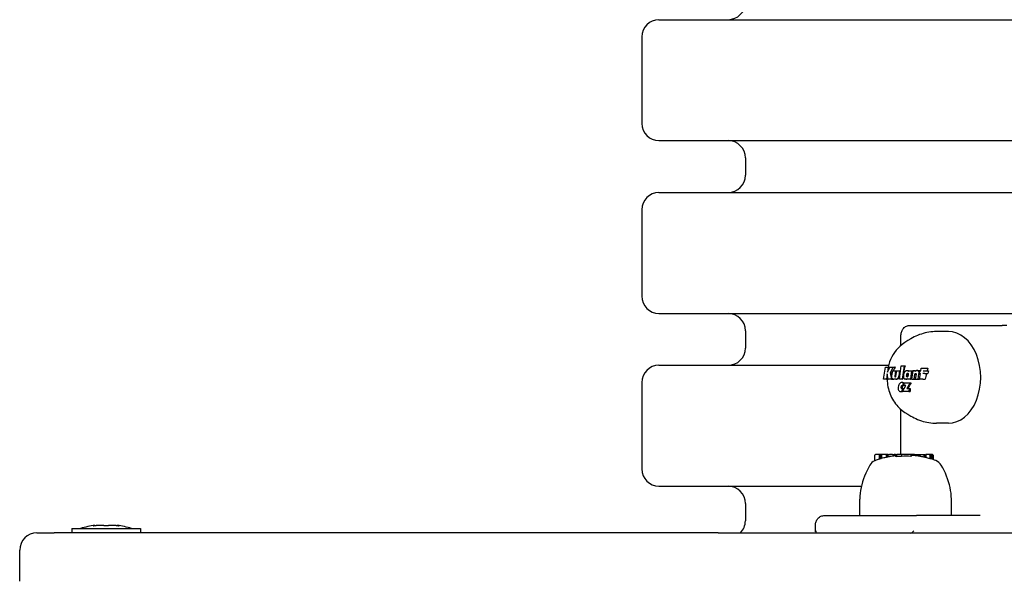
# Model space of a CAD drawing. Extents: x 29084 to 39016, y -6549 to 2862.
# Drawn here: x 33548 to 33832, y -2017 to -1854 of the extents above; entities that cross this region are included whole.
import ezdxf

# ---------------------------------------------------------------- set-up
doc = ezdxf.new("R2010")
doc.units = 0
doc.header["$LTSCALE"] = 30
doc.header["$MEASUREMENT"] = 0
doc.layers.get('0').update_dxf_attribs({"linetype": 'CONTINUOUS'})

msp = doc.modelspace()

# ---------------------------------------------------------------- linework, layer by layer
for p, q in [((33732.56, -1854.3), (34352.56, -1854.3)), ((33727.56, -1859.3), (33727.56, -1884.3)), ((33732.56, -1889.3), (34352.56, -1889.3)), ((33757.56, -1894.3), (33757.56, -1899.3)), ((33732.56, -1904.3), (34352.56, -1904.3)), ((33727.56, -1909.3), (33727.56, -1934.3)), ((33732.56, -1939.3), (34352.56, -1939.3)), ((33804.97, -1942.8), (33831.84, -1942.8)), ((33833.26, -1942.8), (33831.84, -1942.8)), ((33757.56, -1944.3), (33757.56, -1949.3)), ((33802.56, -1948.6), (33802.56, -1945.8)), ((33816.29, -1944.54), (33812.9, -1944.54)), ((33732.56, -1954.3), (33799, -1954.3)), ((33802.12, -1958.36), (33802.68, -1954.47)), ((33802.68, -1954.47), (33803.5, -1954.47)), ((33803.5, -1954.47), (33802.94, -1958.36)), ((33803.5, -1954.47), (33803.76, -1954.47)), ((33797.57, -1958.36), (33798.08, -1954.8)), ((33798.08, -1954.8), (33798.14, -1954.8)), ((33798.14, -1954.8), (33798.89, -1954.8)), ((33798.62, -1956.74), (33798.38, -1958.36)), ((33798.84, -1958.36), (33798.62, -1956.74)), ((33798.68, -1956.28), (33799.39, -1954.8)), ((33798.89, -1954.8), (33798.68, -1956.28)), ((33798.89, -1954.8), (33799.39, -1954.8)), ((33799.39, -1954.8), (33800.31, -1954.8)), ((33800.31, -1954.8), (33799.42, -1956.44)), ((33799.42, -1956.44), (33799.82, -1958.36)), ((33799.42, -1956.44), (33800.1, -1956.44)), ((33799.97, -1957.41), (33799.98, -1957.36)), ((33799.97, -1957.47), (33799.97, -1957.41)), ((33799.98, -1957.36), (33800.2, -1955.86)), ((33800.2, -1955.86), (33801.02, -1955.86)), ((33800.31, -1954.8), (33800.89, -1954.8)), ((33801.02, -1955.86), (33800.79, -1957.44)), ((33801.02, -1955.86), (33801.34, -1955.86)), ((33801.11, -1957.44), (33801.34, -1955.86)), ((33801.34, -1955.86), (33802.16, -1955.86)), ((33801.94, -1957.36), (33801.87, -1957.68)), ((33802.16, -1955.86), (33801.94, -1957.36)), ((33801.94, -1957.36), (33802.15, -1957.36)), ((33802.16, -1955.86), (33802.39, -1955.86)), ((33803.38, -1957.56), (33803.4, -1957.19)), ((33803.4, -1957.19), (33803.45, -1956.86)), ((33803.45, -1956.86), (33803.53, -1956.56)), ((33803.53, -1956.56), (33803.65, -1956.29)), ((33803.65, -1956.29), (33803.85, -1956.01)), ((33803.85, -1956.01), (33804.07, -1955.84)), ((33804.07, -1955.84), (33804.33, -1955.79)), ((33804.23, -1957.35), (33804.24, -1957.14)), ((33804.23, -1957.35), (33804.34, -1957.35)), ((33804.23, -1957.44), (33804.23, -1957.35)), ((33804.24, -1957.14), (33804.27, -1956.96)), ((33804.24, -1957.14), (33804.35, -1957.14)), ((33804.27, -1956.96), (33804.32, -1956.8)), ((33804.27, -1956.96), (33804.39, -1956.96)), ((33804.32, -1956.8), (33804.38, -1956.67)), ((33804.32, -1956.8), (33804.44, -1956.8)), ((33804.33, -1955.79), (33804.5, -1955.79)), ((33804.33, -1955.79), (33804.43, -1955.8)), ((33804.38, -1956.67), (33804.45, -1956.59)), ((33804.38, -1956.67), (33804.51, -1956.67)), ((33804.43, -1955.8), (33804.6, -1955.8)), ((33804.43, -1955.8), (33804.52, -1955.82)), ((33804.45, -1956.59), (33804.53, -1956.57)), ((33804.45, -1956.59), (33804.59, -1956.59)), ((33804.52, -1955.82), (33804.69, -1955.82)), ((33804.52, -1955.82), (33804.6, -1955.87)), ((33804.53, -1956.57), (33804.58, -1956.58)), ((33804.59, -1957.41), (33804.53, -1957.54)), ((33804.58, -1956.58), (33804.61, -1956.6)), ((33804.64, -1957.25), (33804.59, -1957.41)), ((33804.6, -1955.87), (33804.78, -1955.87)), ((33804.6, -1955.87), (33804.68, -1955.93)), ((33804.61, -1956.6), (33804.64, -1956.64)), ((33804.64, -1956.64), (33804.66, -1956.7)), ((33804.67, -1957.06), (33804.64, -1957.25)), ((33804.66, -1956.7), (33804.67, -1956.77)), ((33804.67, -1956.77), (33804.68, -1956.85)), ((33804.68, -1956.85), (33804.67, -1957.06)), ((33804.68, -1955.93), (33804.84, -1955.93)), ((33804.68, -1955.93), (33804.75, -1956.02)), ((33804.75, -1956.02), (33804.83, -1956.02)), ((33804.75, -1956.02), (33804.81, -1956.13)), ((33804.81, -1956.13), (33804.85, -1955.86)), ((33804.85, -1955.86), (33805.67, -1955.86)), ((33805.67, -1955.86), (33805.31, -1958.36)), ((33805.97, -1955.86), (33805.61, -1958.36)), ((33805.67, -1955.86), (33805.93, -1955.86)), ((33806.71, -1955.86), (33805.97, -1955.86)), ((33806.43, -1958.36), (33806.64, -1956.89)), ((33806.64, -1956.89), (33806.66, -1956.82)), ((33806.64, -1956.89), (33806.94, -1956.89)), ((33806.66, -1956.82), (33806.68, -1956.76)), ((33806.66, -1956.82), (33806.94, -1956.82)), ((33806.67, -1956.12), (33806.71, -1955.86)), ((33806.76, -1956.03), (33806.67, -1956.12)), ((33806.68, -1956.76), (33806.7, -1956.71)), ((33806.68, -1956.76), (33806.94, -1956.76)), ((33806.7, -1956.71), (33806.73, -1956.68)), ((33806.7, -1956.71), (33806.93, -1956.71)), ((33806.71, -1955.86), (33807.02, -1955.86)), ((33806.73, -1956.68), (33806.77, -1956.66)), ((33806.73, -1956.68), (33806.9, -1956.68)), ((33806.94, -1956.88), (33806.73, -1958.36)), ((33806.85, -1955.95), (33806.76, -1956.03)), ((33806.77, -1956.66), (33806.81, -1956.65)), ((33806.77, -1956.66), (33806.86, -1956.66)), ((33806.81, -1956.65), (33806.85, -1956.65)), ((33806.94, -1955.89), (33806.85, -1955.95)), ((33806.85, -1956.65), (33806.88, -1956.67)), ((33806.88, -1956.67), (33806.91, -1956.69)), ((33806.91, -1956.69), (33806.93, -1956.72)), ((33806.93, -1956.72), (33806.94, -1956.75)), ((33807.04, -1955.85), (33806.94, -1955.89)), ((33806.94, -1956.75), (33806.95, -1956.8)), ((33806.95, -1956.81), (33806.94, -1956.83)), ((33806.94, -1956.83), (33806.94, -1956.85)), ((33806.94, -1956.85), (33806.94, -1956.87)), ((33806.94, -1956.87), (33806.94, -1956.88)), ((33806.94, -1956.88), (33806.94, -1956.88)), ((33806.95, -1956.8), (33806.95, -1956.81)), ((33807.15, -1955.82), (33807.04, -1955.85)), ((33807.25, -1955.81), (33807.15, -1955.82)), ((33807.25, -1955.81), (33807.75, -1955.81)), ((33807.42, -1955.83), (33807.25, -1955.81)), ((33807.42, -1955.83), (33807.95, -1955.83)), ((33807.55, -1955.88), (33807.42, -1955.83)), ((33807.54, -1958.36), (33807.78, -1956.73)), ((33807.55, -1955.88), (33808.05, -1955.88)), ((33807.66, -1955.96), (33807.55, -1955.88)), ((33807.66, -1955.96), (33808.04, -1955.96)), ((33807.74, -1956.07), (33807.66, -1955.96)), ((33807.74, -1956.07), (33808.03, -1956.07)), ((33807.79, -1956.21), (33807.74, -1956.07)), ((33807.78, -1956.73), (33807.79, -1956.65)), ((33807.79, -1956.21), (33808.01, -1956.21)), ((33807.81, -1956.38), (33807.79, -1956.21)), ((33807.79, -1956.65), (33807.8, -1956.58)), ((33807.79, -1956.65), (33807.94, -1956.65)), ((33807.8, -1956.52), (33807.81, -1956.47)), ((33807.8, -1956.52), (33807.96, -1956.52)), ((33807.8, -1956.58), (33807.8, -1956.52)), ((33807.8, -1956.58), (33807.95, -1956.58)), ((33807.81, -1956.38), (33807.98, -1956.38)), ((33807.81, -1956.42), (33807.81, -1956.38)), ((33807.81, -1956.42), (33807.98, -1956.42)), ((33807.81, -1956.47), (33807.81, -1956.42)), ((33807.81, -1956.47), (33807.97, -1956.47)), ((33807.94, -1956.65), (33808.06, -1955.86)), ((33808.22, -1956.65), (33807.94, -1956.65)), ((33807.98, -1958.36), (33808.22, -1956.65)), ((33808.06, -1955.86), (33808.33, -1955.86)), ((33808.33, -1955.86), (33808.44, -1955.12)), ((33808.44, -1955.12), (33809.12, -1955.12)), ((33809.2, -1956.65), (33808.9, -1956.65)), ((33809.02, -1955.86), (33809.31, -1955.86)), ((33809.12, -1955.12), (33809.41, -1955.12)), ((33809.48, -1956.65), (33809.2, -1956.65)), ((33809.31, -1955.86), (33809.6, -1955.86)), ((33809.41, -1955.12), (33810.33, -1955.12)), ((33809.48, -1956.65), (33810.35, -1956.65)), ((33809.6, -1955.86), (33810.54, -1955.86)), ((33727.56, -1959.3), (33727.56, -1984.3)), ((33797.63, -1958.36), (33797.57, -1958.36)), ((33798.38, -1958.36), (33797.63, -1958.36)), ((33798.38, -1958.36), (33798.84, -1958.36)), ((33799.82, -1958.36), (33798.84, -1958.36)), ((33799.82, -1958.36), (33800.38, -1958.36)), ((33799.96, -1957.52), (33799.97, -1957.47)), ((33799.96, -1957.57), (33799.96, -1957.52)), ((33799.96, -1957.62), (33799.96, -1957.57)), ((33799.96, -1957.67), (33799.96, -1957.62)), ((33799.98, -1957.89), (33799.96, -1957.67)), ((33800.06, -1958.08), (33799.98, -1957.89)), ((33800.18, -1958.23), (33800.06, -1958.08)), ((33800.22, -1958.25), (33800.18, -1958.23)), ((33801.12, -1958.36), (33800.55, -1958.36)), ((33800.79, -1957.44), (33801.11, -1957.44)), ((33800.79, -1957.44), (33800.79, -1957.45)), ((33800.79, -1957.45), (33801.11, -1957.45)), ((33800.79, -1957.45), (33800.79, -1957.45)), ((33800.79, -1957.45), (33801.11, -1957.45)), ((33800.79, -1957.45), (33800.79, -1957.46)), ((33800.79, -1957.46), (33801.11, -1957.46)), ((33800.79, -1957.46), (33800.79, -1957.47)), ((33800.79, -1957.47), (33801.11, -1957.47)), ((33800.79, -1957.47), (33800.79, -1957.48)), ((33800.79, -1957.48), (33801.1, -1957.48)), ((33800.79, -1957.48), (33800.79, -1957.49)), ((33800.79, -1957.49), (33801.1, -1957.49)), ((33800.79, -1957.49), (33800.79, -1957.53)), ((33800.79, -1957.53), (33801.08, -1957.53)), ((33800.79, -1957.53), (33800.8, -1957.57)), ((33800.8, -1957.57), (33801.06, -1957.57)), ((33800.8, -1957.57), (33800.82, -1957.59)), ((33800.82, -1957.59), (33801.03, -1957.59)), ((33800.82, -1957.59), (33800.85, -1957.62)), ((33800.85, -1957.62), (33800.99, -1957.62)), ((33800.85, -1957.62), (33800.88, -1957.63)), ((33800.88, -1957.63), (33800.96, -1957.63)), ((33800.88, -1957.63), (33800.92, -1957.63)), ((33800.92, -1957.63), (33800.97, -1957.63)), ((33800.97, -1957.63), (33801.01, -1957.61)), ((33801.01, -1957.61), (33801.05, -1957.58)), ((33801.05, -1957.58), (33801.08, -1957.54)), ((33801.08, -1957.54), (33801.1, -1957.5)), ((33801.1, -1957.5), (33801.11, -1957.44)), ((33801.12, -1958.36), (33801.43, -1958.36)), ((33801.58, -1958.16), (33801.47, -1958.24)), ((33801.75, -1957.95), (33801.58, -1958.16)), ((33801.58, -1958.16), (33801.83, -1958.16)), ((33801.87, -1957.68), (33801.75, -1957.95)), ((33801.75, -1957.95), (33801.97, -1957.95)), ((33801.92, -1960), (33801.82, -1960.29)), ((33801.87, -1957.68), (33802.08, -1957.68)), ((33802.06, -1959.75), (33801.92, -1960)), ((33802.23, -1959.55), (33802.06, -1959.75)), ((33802.94, -1958.36), (33802.12, -1958.36)), ((33802.43, -1959.4), (33802.23, -1959.55)), ((33802.65, -1959.32), (33802.43, -1959.4)), ((33802.91, -1959.29), (33802.65, -1959.32)), ((33802.76, -1960.28), (33802.83, -1960.17)), ((33802.83, -1960.17), (33802.91, -1960.11)), ((33802.83, -1960.17), (33803.05, -1960.17)), ((33802.91, -1959.29), (33803.07, -1959.29)), ((33802.97, -1959.29), (33802.91, -1959.29)), ((33802.91, -1960.11), (33803.01, -1960.09)), ((33802.91, -1960.11), (33803.12, -1960.11)), ((33802.94, -1958.36), (33803.07, -1958.36)), ((33802.97, -1959.29), (33803.13, -1959.29)), ((33803.04, -1959.3), (33802.97, -1959.29)), ((33802.99, -1961.86), (33803.99, -1960.15)), ((33803.01, -1960.09), (33803.04, -1960.09)), ((33803.04, -1959.3), (33803.19, -1959.3)), ((33803.11, -1959.31), (33803.04, -1959.3)), ((33803.04, -1960.09), (33803.08, -1960.09)), ((33803.08, -1960.09), (33803.11, -1960.1)), ((33803.11, -1959.31), (33803.26, -1959.31)), ((33803.17, -1959.33), (33803.11, -1959.31)), ((33803.11, -1960.1), (33803.14, -1960.12)), ((33803.14, -1960.12), (33803.17, -1960.13)), ((33803.17, -1959.33), (33803.32, -1959.33)), ((33803.24, -1959.36), (33803.17, -1959.33)), ((33803.17, -1960.13), (33803.2, -1960.15)), ((33803.2, -1960.15), (33803.31, -1959.39)), ((33803.2, -1960.15), (33803.39, -1960.15)), ((33803.24, -1959.36), (33803.39, -1959.36)), ((33803.31, -1959.39), (33803.24, -1959.36)), ((33803.31, -1959.39), (33803.46, -1959.39)), ((33803.4, -1957.81), (33803.38, -1957.56)), ((33803.45, -1958.03), (33803.4, -1957.81)), ((33803.4, -1960.15), (33803.51, -1959.36)), ((33803.99, -1960.15), (33803.4, -1960.15)), ((33803.53, -1958.2), (33803.45, -1958.03)), ((33803.51, -1959.36), (33805.29, -1959.36)), ((33803.56, -1958.24), (33803.53, -1958.2)), ((33804.14, -1958.36), (33803.81, -1958.36)), ((33804.14, -1958.36), (33804.25, -1958.36)), ((33804.23, -1957.44), (33804.34, -1957.44)), ((33804.24, -1957.51), (33804.23, -1957.44)), ((33804.24, -1957.51), (33804.36, -1957.51)), ((33804.27, -1957.57), (33804.24, -1957.51)), ((33804.27, -1957.57), (33804.38, -1957.57)), ((33804.3, -1957.61), (33804.27, -1957.57)), ((33804.3, -1957.61), (33804.41, -1957.61)), ((33804.33, -1957.63), (33804.3, -1957.61)), ((33805.29, -1959.36), (33804.32, -1961.03)), ((33804.33, -1957.63), (33804.4, -1957.63)), ((33804.38, -1957.64), (33804.33, -1957.63)), ((33804.43, -1958.19), (33804.35, -1958.27)), ((33804.46, -1957.62), (33804.38, -1957.64)), ((33804.53, -1958.08), (33804.43, -1958.19)), ((33804.43, -1958.19), (33804.52, -1958.19)), ((33804.53, -1957.54), (33804.46, -1957.62)), ((33804.49, -1958.36), (33804.53, -1958.08)), ((33805.31, -1958.36), (33804.49, -1958.36)), ((33805.29, -1959.36), (33805.49, -1959.36)), ((33805.31, -1958.36), (33805.48, -1958.36)), ((33805.61, -1958.36), (33806.43, -1958.36)), ((33806.43, -1958.36), (33806.73, -1958.36)), ((33806.73, -1958.36), (33807.54, -1958.36)), ((33807.54, -1958.36), (33807.98, -1958.36)), ((33808.65, -1958.36), (33807.98, -1958.36)), ((33808.94, -1958.36), (33808.65, -1958.36)), ((33808.94, -1958.36), (33809.62, -1958.36)), ((33801.76, -1960.62), (33801.74, -1960.98)), ((33801.74, -1960.98), (33801.76, -1961.26)), ((33801.82, -1960.29), (33801.76, -1960.62)), ((33801.76, -1961.26), (33801.83, -1961.49)), ((33801.83, -1961.49), (33801.94, -1961.68)), ((33801.94, -1961.68), (33802.01, -1961.74)), ((33802.55, -1961.93), (33802.94, -1961.93)), ((33802.67, -1960.77), (33802.68, -1960.58)), ((33802.67, -1960.77), (33802.93, -1960.77)), ((33802.67, -1960.87), (33802.67, -1960.77)), ((33802.67, -1960.87), (33802.95, -1960.87)), ((33802.69, -1960.95), (33802.67, -1960.87)), ((33802.68, -1960.58), (33802.71, -1960.42)), ((33802.68, -1960.58), (33802.93, -1960.58)), ((33802.69, -1960.95), (33802.97, -1960.95)), ((33802.72, -1961.02), (33802.69, -1960.95)), ((33802.71, -1960.42), (33802.76, -1960.28)), ((33802.71, -1960.42), (33802.95, -1960.42)), ((33802.72, -1961.02), (33803, -1961.02)), ((33802.76, -1961.06), (33802.72, -1961.02)), ((33802.76, -1960.28), (33802.99, -1960.28)), ((33802.76, -1961.06), (33803.03, -1961.06)), ((33802.81, -1961.08), (33802.76, -1961.06)), ((33802.81, -1961.08), (33802.95, -1961.08)), ((33802.88, -1961.09), (33802.81, -1961.08)), ((33802.91, -1961.09), (33802.88, -1961.09)), ((33802.94, -1961.09), (33802.91, -1961.09)), ((33802.98, -1961.08), (33802.94, -1961.09)), ((33802.96, -1961.84), (33803.07, -1961.04)), ((33802.96, -1961.84), (33803, -1961.84)), ((33803.01, -1961.07), (33802.98, -1961.08)), ((33804.87, -1961.86), (33802.99, -1961.86)), ((33803.04, -1961.05), (33803.01, -1961.07)), ((33803.07, -1961.04), (33803.04, -1961.05)), ((33803.07, -1961.04), (33803.34, -1961.04)), ((33804.32, -1961.03), (33804.98, -1961.03)), ((33804.98, -1961.03), (33804.87, -1961.86)), ((33804.87, -1961.86), (33805.24, -1961.86)), ((33804.98, -1961.03), (33805.28, -1961.03)), ((33802.56, -1980.15), (33802.56, -1967.01)), ((33816.29, -1971.06), (33812.9, -1971.06)), ((33796.24, -1980.15), (33795.18, -1980.15)), ((33796.57, -1980.15), (33796.24, -1980.15)), ((33796.24, -1980.15), (33796.24, -1981.51)), ((33796.9, -1980.15), (33796.57, -1980.15)), ((33796.57, -1980.15), (33796.57, -1981.4)), ((33798.28, -1980.15), (33796.9, -1980.15)), ((33796.9, -1980.15), (33796.9, -1981.31)), ((33798.47, -1980.15), (33798.28, -1980.15)), ((33798.28, -1980.15), (33798.28, -1980.95)), ((33798.5, -1980.15), (33798.47, -1980.15)), ((33798.47, -1980.15), (33798.47, -1980.9)), ((33798.61, -1980.15), (33798.5, -1980.15)), ((33798.5, -1980.15), (33798.5, -1980.89)), ((33798.79, -1980.15), (33798.61, -1980.15)), ((33798.61, -1980.15), (33798.61, -1980.87)), ((33798.85, -1980.15), (33798.79, -1980.15)), ((33798.79, -1980.15), (33798.79, -1980.83)), ((33798.85, -1980.15), (33799.31, -1980.15)), ((33800.11, -1980.15), (33799.31, -1980.15)), ((33800.11, -1980.15), (33800.6, -1980.15)), ((33800.77, -1980.15), (33800.6, -1980.15)), ((33800.99, -1980.15), (33800.77, -1980.15)), ((33800.77, -1980.15), (33800.77, -1980.5)), ((33800.99, -1980.15), (33801.02, -1980.15)), ((33800.99, -1980.15), (33800.99, -1980.68)), ((33801.02, -1980.15), (33801.11, -1980.15)), ((33801.02, -1980.15), (33801.02, -1980.71)), ((33801.11, -1980.15), (33801.28, -1980.15)), ((33801.11, -1980.15), (33801.11, -1980.73)), ((33801.28, -1980.15), (33801.37, -1980.15)), ((33801.28, -1980.15), (33801.28, -1980.74)), ((33801.71, -1980.15), (33801.37, -1980.15)), ((33802.72, -1980.15), (33801.71, -1980.15)), ((33802.72, -1980.15), (33802.76, -1980.15)), ((33802.72, -1980.15), (33802.72, -1980.66)), ((33805.41, -1980.15), (33802.76, -1980.15)), ((33802.76, -1980.15), (33802.76, -1980.66)), ((33805.58, -1980.15), (33805.41, -1980.15)), ((33805.41, -1980.15), (33805.41, -1980.68)), ((33806.01, -1980.15), (33805.58, -1980.15)), ((33805.58, -1980.15), (33805.58, -1980.57)), ((33806.01, -1980.15), (33806.01, -1980.44)), ((33806.04, -1980.15), (33806.01, -1980.15)), ((33806.47, -1980.15), (33806.04, -1980.15)), ((33806.04, -1980.15), (33806.04, -1980.4)), ((33806.47, -1980.15), (33807.62, -1980.15)), ((33806.47, -1980.15), (33806.47, -1980.44)), ((33807.62, -1980.15), (33807.93, -1980.15)), ((33807.62, -1980.15), (33807.62, -1980.59)), ((33807.93, -1980.15), (33807.94, -1980.15)), ((33807.93, -1980.15), (33807.93, -1980.63)), ((33807.94, -1980.15), (33807.97, -1980.15)), ((33807.94, -1980.15), (33807.94, -1980.63)), ((33807.97, -1980.15), (33808.01, -1980.15)), ((33807.97, -1980.15), (33807.97, -1980.63)), ((33808.01, -1980.15), (33808.04, -1980.15)), ((33808.01, -1980.15), (33808.01, -1980.64)), ((33808.04, -1980.15), (33809.2, -1980.15)), ((33808.04, -1980.15), (33808.04, -1980.65)), ((33809.2, -1980.15), (33809.53, -1980.15)), ((33809.2, -1980.15), (33809.2, -1980.87)), ((33809.53, -1980.15), (33809.54, -1980.15)), ((33809.54, -1980.15), (33809.55, -1980.15)), ((33809.54, -1980.15), (33809.54, -1980.94)), ((33809.55, -1980.15), (33809.56, -1980.15)), ((33809.55, -1980.15), (33809.55, -1980.94)), ((33809.56, -1980.15), (33809.57, -1980.15)), ((33809.56, -1980.15), (33809.56, -1980.95)), ((33809.57, -1980.15), (33809.57, -1980.95)), ((33809.57, -1980.15), (33809.57, -1980.15)), ((33809.57, -1980.15), (33809.57, -1980.95)), ((33809.57, -1980.15), (33809.57, -1980.15)), ((33809.57, -1980.15), (33809.57, -1980.95)), ((33809.81, -1980.15), (33809.77, -1980.15)), ((33809.77, -1980.15), (33809.77, -1980.99)), ((33810.77, -1980.15), (33809.81, -1980.15)), ((33809.81, -1980.15), (33809.81, -1981.01)), ((33811.12, -1980.15), (33810.77, -1980.15)), ((33811.54, -1980.15), (33811.12, -1980.15)), ((33811.7, -1980.15), (33811.54, -1980.15)), ((33794.97, -1980.35), (33794.97, -1981.96)), ((33810.97, -1980.35), (33810.97, -1981.32)), ((33811.32, -1980.35), (33811.32, -1981.42)), ((33811.74, -1980.35), (33811.74, -1981.55)), ((33811.9, -1980.35), (33811.9, -1981.6)), ((33732.56, -1989.3), (33791.12, -1989.3)), ((33757.56, -1994.3), (33757.56, -1999.3)), ((33790.65, -1997.8), (33790.65, -1993.01)), ((33817.17, -1997.8), (33817.17, -1993.01)), ((33780.22, -1997.8), (33807.09, -1997.8)), ((33825.48, -1997.8), (33807.09, -1997.8)), ((33552.56, -2002.8), (33557.56, -2002.8)), ((33611.25, -2002.8), (33557.56, -2002.8)), ((33562.65, -2001.53), (33582.48, -2001.53)), ((33562.65, -2001.53), (33562.65, -2002.8)), ((33569.35, -2000.74), (33569.35, -2000.62)), ((33575.77, -2000.74), (33575.77, -2000.62)), ((33582.48, -2001.53), (33582.48, -2002.8)), ((33749.67, -2002.8), (33611.25, -2002.8)), ((33749.67, -2002.8), (34335.46, -2002.8)), ((33777.81, -2002.51), (33777.81, -2000.8)), ((33547.56, -2016.8), (33547.56, -2007.8))]:
    msp.add_line(p, q)
at = {"flags": 128}
for points in [[(33802.56, -1945.8), (33802.57, -1945.54), (33802.6, -1945.27), (33802.64, -1945.01), (33802.71, -1944.76), (33802.79, -1944.51), (33802.89, -1944.27), (33803.01, -1944.03), (33803.16, -1943.81), (33803.32, -1943.61), (33803.5, -1943.41), (33803.7, -1943.24), (33803.93, -1943.09), (33804.17, -1942.97), (33804.43, -1942.88), (33804.7, -1942.82), (33804.97, -1942.8)], [(33808.49, -1945.25), (33807.94, -1945.44), (33807.4, -1945.65), (33806.88, -1945.87), (33806.37, -1946.1), (33805.88, -1946.34), (33805.41, -1946.6), (33804.53, -1947.13), (33803.71, -1947.68), (33802.97, -1948.25), (33802.3, -1948.83), (33801.7, -1949.41)], [(33812.9, -1944.54), (33812.33, -1944.56), (33811.76, -1944.59), (33811.19, -1944.65), (33810.64, -1944.73), (33810.09, -1944.83), (33809.54, -1944.95), (33809.01, -1945.09), (33808.49, -1945.25)], [(33801.7, -1949.41), (33801.19, -1949.97), (33800.72, -1950.57), (33800.3, -1951.21), (33799.93, -1951.88), (33799.6, -1952.58), (33799.31, -1953.3), (33799.07, -1954.04), (33798.88, -1954.8)], [(33798.56, -1958.36), (33798.59, -1958.91), (33798.65, -1959.45), (33798.72, -1960), (33798.82, -1960.53), (33798.94, -1961.07), (33799.08, -1961.59), (33799.24, -1962.11), (33799.43, -1962.62), (33799.64, -1963.12), (33799.86, -1963.6), (33800.11, -1964.08), (33800.39, -1964.54), (33800.68, -1964.98), (33801, -1965.41), (33801.34, -1965.81), (33801.7, -1966.2)], [(33801.73, -1958.24), (33801.72, -1958.25), (33801.71, -1958.26), (33801.69, -1958.27), (33801.68, -1958.28), (33801.67, -1958.28), (33801.66, -1958.29), (33801.65, -1958.3), (33801.64, -1958.3), (33801.62, -1958.31), (33801.61, -1958.32), (33801.6, -1958.32), (33801.59, -1958.33), (33801.57, -1958.33), (33801.56, -1958.34), (33801.55, -1958.34), (33801.54, -1958.34), (33801.52, -1958.35), (33801.51, -1958.35), (33801.5, -1958.35), (33801.48, -1958.35), (33801.47, -1958.36), (33801.46, -1958.36), (33801.45, -1958.36), (33801.43, -1958.36)], [(33804.46, -1958.27), (33804.46, -1958.28), (33804.45, -1958.28), (33804.44, -1958.29), (33804.43, -1958.29), (33804.42, -1958.3), (33804.42, -1958.31), (33804.41, -1958.31), (33804.4, -1958.32), (33804.39, -1958.32), (33804.38, -1958.33), (33804.37, -1958.33), (33804.36, -1958.33), (33804.35, -1958.34), (33804.34, -1958.34), (33804.33, -1958.34), (33804.32, -1958.35), (33804.32, -1958.35), (33804.31, -1958.35), (33804.3, -1958.35), (33804.29, -1958.35), (33804.28, -1958.36), (33804.27, -1958.36), (33804.26, -1958.36), (33804.25, -1958.36)], [(33803.28, -1961.86), (33803.26, -1961.86), (33803.25, -1961.87), (33803.24, -1961.87), (33803.22, -1961.88), (33803.21, -1961.88), (33803.2, -1961.89), (33803.18, -1961.89), (33803.17, -1961.9), (33803.16, -1961.9), (33803.14, -1961.9), (33803.13, -1961.91), (33803.11, -1961.91), (33803.1, -1961.91), (33803.09, -1961.92), (33803.07, -1961.92), (33803.06, -1961.92), (33803.04, -1961.92), (33803.03, -1961.93), (33803.01, -1961.93), (33803, -1961.93), (33802.99, -1961.93), (33802.97, -1961.93), (33802.96, -1961.93), (33802.94, -1961.93)], [(33801.7, -1966.2), (33802.3, -1966.78), (33802.97, -1967.36), (33803.71, -1967.93), (33804.53, -1968.48), (33805.41, -1969.01), (33805.88, -1969.26), (33806.37, -1969.51), (33806.88, -1969.74), (33807.4, -1969.96), (33807.94, -1970.17), (33808.49, -1970.36)], [(33808.49, -1970.36), (33809.01, -1970.52), (33809.54, -1970.66), (33810.09, -1970.78), (33810.64, -1970.88), (33811.19, -1970.96), (33811.76, -1971.02), (33812.33, -1971.05), (33812.9, -1971.06)], [(33795.15, -1981.88), (33795.14, -1981.89), (33795.13, -1981.89), (33795.13, -1981.89), (33795.12, -1981.89), (33795.11, -1981.9), (33795.1, -1981.9), (33795.1, -1981.9), (33795.09, -1981.91), (33795.08, -1981.91), (33795.07, -1981.91), (33795.07, -1981.92), (33795.06, -1981.92), (33795.05, -1981.92), (33795.04, -1981.92), (33795.04, -1981.93), (33795.03, -1981.93), (33795.02, -1981.93), (33795.02, -1981.94), (33795.01, -1981.94), (33795, -1981.94), (33794.99, -1981.95), (33794.99, -1981.95), (33794.98, -1981.95), (33794.97, -1981.96)], [(33799.31, -1980.73), (33799.29, -1980.74), (33799.27, -1980.74), (33799.26, -1980.74), (33799.24, -1980.75), (33799.22, -1980.75), (33799.2, -1980.76), (33799.18, -1980.76), (33799.16, -1980.76), (33799.14, -1980.77), (33799.12, -1980.77), (33799.1, -1980.77), (33799.08, -1980.78), (33799.06, -1980.78), (33799.04, -1980.79), (33799.02, -1980.79), (33799, -1980.79), (33798.98, -1980.8), (33798.96, -1980.8), (33798.94, -1980.8), (33798.92, -1980.81), (33798.9, -1980.81), (33798.88, -1980.82), (33798.87, -1980.82), (33798.85, -1980.82)], [(33800.6, -1980.53), (33800.58, -1980.53), (33800.57, -1980.53), (33800.55, -1980.53), (33800.53, -1980.54), (33800.51, -1980.54), (33800.49, -1980.54), (33800.47, -1980.55), (33800.45, -1980.55), (33800.43, -1980.55), (33800.41, -1980.55), (33800.39, -1980.56), (33800.37, -1980.56), (33800.35, -1980.56), (33800.32, -1980.57), (33800.3, -1980.57), (33800.28, -1980.57), (33800.26, -1980.58), (33800.24, -1980.58), (33800.22, -1980.58), (33800.2, -1980.59), (33800.18, -1980.59), (33800.15, -1980.59), (33800.13, -1980.6), (33800.11, -1980.6)], [(33801.71, -1980.73), (33801.7, -1980.73), (33801.68, -1980.74), (33801.67, -1980.74), (33801.65, -1980.74), (33801.64, -1980.74), (33801.62, -1980.74), (33801.61, -1980.74), (33801.6, -1980.74), (33801.58, -1980.74), (33801.57, -1980.74), (33801.55, -1980.74), (33801.54, -1980.74), (33801.52, -1980.74), (33801.51, -1980.74), (33801.5, -1980.74), (33801.48, -1980.74), (33801.47, -1980.74), (33801.45, -1980.74), (33801.44, -1980.74), (33801.43, -1980.74), (33801.41, -1980.74), (33801.4, -1980.74), (33801.39, -1980.74), (33801.37, -1980.74)], [(33802.72, -1980.66), (33802.68, -1980.66), (33802.64, -1980.67), (33802.6, -1980.67), (33802.56, -1980.67), (33802.52, -1980.68), (33802.48, -1980.68), (33802.44, -1980.68), (33802.39, -1980.69), (33802.35, -1980.69), (33802.31, -1980.69), (33802.27, -1980.7), (33802.22, -1980.7), (33802.18, -1980.7), (33802.14, -1980.71), (33802.09, -1980.71), (33802.05, -1980.71), (33802.01, -1980.72), (33801.97, -1980.72), (33801.92, -1980.72), (33801.88, -1980.72), (33801.84, -1980.73), (33801.8, -1980.73), (33801.75, -1980.73), (33801.71, -1980.73)], [(33777.81, -2000.8), (33777.82, -2000.54), (33777.85, -2000.27), (33777.89, -2000.01), (33777.96, -1999.76), (33778.04, -1999.51), (33778.15, -1999.27), (33778.26, -1999.03), (33778.41, -1998.81), (33778.57, -1998.61), (33778.75, -1998.41), (33778.96, -1998.24), (33779.18, -1998.09), (33779.42, -1997.97), (33779.68, -1997.88), (33779.95, -1997.82), (33780.22, -1997.8)], [(33569.55, -2000.72), (33569.48, -2000.73), (33569.42, -2000.73), (33569.35, -2000.74), (33569.29, -2000.75), (33569.23, -2000.75), (33569.17, -2000.76), (33569.12, -2000.76), (33569.07, -2000.77), (33569.02, -2000.77), (33568.97, -2000.77), (33568.93, -2000.77), (33568.9, -2000.78), (33568.87, -2000.77), (33568.85, -2000.77), (33568.83, -2000.77), (33568.82, -2000.77), (33568.81, -2000.76), (33568.81, -2000.76), (33568.81, -2000.75), (33568.82, -2000.75), (33568.84, -2000.74), (33568.87, -2000.73), (33568.89, -2000.73), (33568.93, -2000.72)], [(33568.93, -2000.72), (33568.96, -2000.71), (33568.99, -2000.7), (33569.02, -2000.7), (33569.05, -2000.69), (33569.08, -2000.68), (33569.11, -2000.68), (33569.13, -2000.67), (33569.16, -2000.66), (33569.18, -2000.66), (33569.2, -2000.65), (33569.22, -2000.65), (33569.24, -2000.64), (33569.26, -2000.64), (33569.28, -2000.64), (33569.29, -2000.63), (33569.3, -2000.63), (33569.31, -2000.63), (33569.32, -2000.62), (33569.33, -2000.62), (33569.34, -2000.62), (33569.34, -2000.62), (33569.35, -2000.62), (33569.35, -2000.62), (33569.35, -2000.62)], [(33571.94, -2000.72), (33571.89, -2000.7), (33571.82, -2000.69), (33571.76, -2000.68), (33571.68, -2000.66), (33571.61, -2000.65), (33571.52, -2000.64), (33571.44, -2000.64), (33571.35, -2000.63), (33571.25, -2000.62), (33571.16, -2000.62), (33571.06, -2000.62), (33570.96, -2000.62), (33570.85, -2000.62), (33570.74, -2000.62), (33570.63, -2000.62), (33570.52, -2000.63), (33570.4, -2000.64), (33570.28, -2000.64), (33570.16, -2000.65), (33570.04, -2000.66), (33569.91, -2000.68), (33569.79, -2000.69), (33569.67, -2000.7), (33569.55, -2000.72)], [(33573.18, -2000.72), (33573.15, -2000.73), (33573.11, -2000.73), (33573.07, -2000.74), (33573.03, -2000.75), (33572.98, -2000.75), (33572.92, -2000.76), (33572.87, -2000.76), (33572.81, -2000.77), (33572.75, -2000.77), (33572.69, -2000.77), (33572.62, -2000.77), (33572.56, -2000.78), (33572.49, -2000.77), (33572.43, -2000.77), (33572.37, -2000.77), (33572.31, -2000.77), (33572.25, -2000.76), (33572.2, -2000.76), (33572.14, -2000.75), (33572.09, -2000.75), (33572.05, -2000.74), (33572.01, -2000.73), (33571.97, -2000.73), (33571.94, -2000.72)], [(33575.58, -2000.72), (33575.45, -2000.7), (33575.33, -2000.69), (33575.21, -2000.68), (33575.08, -2000.66), (33574.96, -2000.65), (33574.84, -2000.64), (33574.72, -2000.64), (33574.6, -2000.63), (33574.49, -2000.62), (33574.38, -2000.62), (33574.27, -2000.62), (33574.17, -2000.62), (33574.07, -2000.62), (33573.97, -2000.62), (33573.87, -2000.62), (33573.78, -2000.63), (33573.69, -2000.64), (33573.6, -2000.64), (33573.52, -2000.65), (33573.44, -2000.66), (33573.37, -2000.68), (33573.3, -2000.69), (33573.24, -2000.7), (33573.18, -2000.72)], [(33576.2, -2000.72), (33576.23, -2000.73), (33576.26, -2000.73), (33576.28, -2000.74), (33576.3, -2000.75), (33576.31, -2000.75), (33576.31, -2000.76), (33576.31, -2000.76), (33576.31, -2000.77), (33576.29, -2000.77), (33576.28, -2000.77), (33576.25, -2000.77), (33576.22, -2000.78), (33576.19, -2000.77), (33576.15, -2000.77), (33576.1, -2000.77), (33576.06, -2000.77), (33576, -2000.76), (33575.95, -2000.76), (33575.89, -2000.75), (33575.83, -2000.75), (33575.77, -2000.74), (33575.7, -2000.73), (33575.64, -2000.73), (33575.58, -2000.72)], [(33575.77, -2000.62), (33575.77, -2000.62), (33575.77, -2000.62), (33575.78, -2000.62), (33575.78, -2000.62), (33575.79, -2000.62), (33575.8, -2000.62), (33575.81, -2000.63), (33575.82, -2000.63), (33575.83, -2000.63), (33575.85, -2000.64), (33575.86, -2000.64), (33575.88, -2000.64), (33575.9, -2000.65), (33575.92, -2000.65), (33575.94, -2000.66), (33575.96, -2000.66), (33575.99, -2000.67), (33576.01, -2000.68), (33576.04, -2000.68), (33576.07, -2000.69), (33576.1, -2000.7), (33576.13, -2000.7), (33576.16, -2000.71), (33576.2, -2000.72)]]:
    msp.add_lwpolyline(points, dxfattribs=at)
for centre, radius, start, end in [((33752.56, -1849.3), 5, 270, 0), ((33732.56, -1859.3), 5, 90, 180), ((33732.56, -1884.3), 5, 180, 270), ((33752.56, -1894.3), 5, 0, 90), ((33752.56, -1899.3), 5, 270, 0), ((33732.56, -1909.3), 5, 90, 180), ((33732.56, -1934.3), 5, 180, 270), ((33752.56, -1944.3), 5, 0, 90), ((33752.56, -1949.3), 5, 270, 0), ((33732.56, -1959.3), 5, 90, 180), ((33796.18, -1984.7), 3, 113.7075, 149.794), ((33803.91, -2005.5), 25.19, 107.7313, 110.3553), ((33803.91, -2005.5), 25.2, 106.4305, 107.4563), ((33803.91, -2005.5), 25.19, 102.9217, 106.1736), ((33803.91, -2005.5), 25.2, 102.4272, 102.9186), ((33803.91, -2005.5), 25.19, 98.6793, 100.5193), ((33803.91, -2005.5), 24.87, 86.5448, 92.6645), ((33803.91, -2005.5), 25.19, 85.1595, 85.2334), ((33803.91, -2005.5), 25.2, 84.1747, 84.9044), ((33803.91, -2005.5), 25.19, 81.5254, 84.1733), ((33803.91, -2005.5), 25.2, 80.5706, 81.2668), ((33803.91, -2005.5), 25.19, 77.8863, 80.5683), ((33803.91, -2005.5), 25.2, 76.4664, 77.6296), ((33803.91, -2005.5), 25.19, 73.729, 76.4631), ((33803.91, -2005.5), 25.2, 69.6075, 73.4617), ((33811.65, -1984.7), 3, 30.206, 69.6075), ((33732.56, -1984.3), 5, 180, 270), ((33813.51, -1994.79), 23.06, 149.794, 167.2554), ((33794.31, -1994.79), 23.06, 12.7446, 30.206), ((33752.56, -1994.3), 5, 0, 90), ((33805.65, -1993.01), 15, 167.2554, 180), ((33802.17, -1993.01), 15, 0, 12.7446), ((33752.56, -1999.3), 5, 315.573, 0), ((33552.56, -2007.8), 5, 90, 180), ((33572.56, -2025.41), 25, 97.3812, 107.2073), ((33572.56, -2025.41), 25, 72.7927, 82.6188)]:
    msp.add_arc(centre, radius, start, end)
for centre, major_axis, ratio, start_param, end_param in [((33816.29, -1957.8), (0, -13.26), 0.707107, 0, 3.141593), ((33820.97, -1957.59), (-6.94, -24.2), 0.692989, 4.781968, 4.939856), ((33818.51, -1954.29), (-18.08, -16.58), 0.560029, 5.368552, 5.371181), ((33817.97, -1959.4), (9.61, -22.62), 0.677239, 4.306189, 4.30872), ((33818.51, -1954.29), (-18.08, -16.58), 0.560029, 5.286344, 5.341165), ((33819.95, -1957), (-10.26, -22.86), 0.674004, 5.020819, 5.034503), ((33819.88, -1957.27), (-6.97, -24.07), 0.692751, 4.852766, 4.913835), ((33822.13, -1957.84), (-2.48, -25.07), 0.705385, 4.754187, 4.762277), ((33822.17, -1957.76), (2.43, -25.07), 0.705457, 4.627753, 4.631264), ((33822.04, -1957.9), (-7.84, -23.94), 0.688871, 4.895859, 4.903329), ((33821.9, -1957.91), (-13.13, -21.51), 0.649201, 5.041671, 5.048736), ((33821.73, -1957.81), (-17.81, -17.82), 0.577411, 5.180526, 5.18671), ((33821.82, -1955.75), (25.09, -1.14), 0.045487, 3.95213, 3.957772), ((33821.55, -1957.48), (-22.19, -11.93), 0.428106, 5.326681, 5.331697), ((33821.58, -1956.85), (-24.85, -4.04), 0.158332, 5.43838, 5.438821), ((33822.04, -1955.71), (24.83, -3.71), 0.146195, 3.95559, 3.960844), ((33822.3, -1955.74), (24.2, -6.65), 0.256215, 3.970951, 3.975928), ((33822.56, -1955.9), (22.99, -10.06), 0.372065, 4.005172, 4.009547), ((33823.25, -1958.24), (-6.93, -24.13), 0.692956, 4.811879, 4.913597), ((33821.85, -1955.48), (25.06, -1.26), 0.050226, 4.117615, 4.126984), ((33822.28, -1954.73), (24.6, -4.44), 0.174811, 4.122135, 4.127529), ((33826.59, -1959.23), (-6.8, -23.22), 0.692415, 4.803383, 4.875675), ((33826.61, -1959.19), (-6.61, -23.27), 0.693285, 4.734422, 4.765773), ((33826.89, -1959.28), (-6.6, -23.15), 0.693168, 4.762143, 4.795916), ((33800.55, -1957.25), (0, -1.11), 0.707107, 5.847346, 6.283185), ((33817.97, -1959.4), (9.61, -22.62), 0.677239, 4.386797, 4.387988), ((33801.12, -1957.25), (0.348, -0.99), 0.815226, 5.822346, 6.283185), ((33821.39, -1956.84), (-23.75, -8.34), 0.31445, 5.561244, 5.568634), ((33820.88, -1956.44), (-21.3, -13.34), 0.468825, 5.445646, 5.458218), ((33820.31, -1956.53), (-16.75, -18.67), 0.597153, 5.258522, 5.271173), ((33822.04, -1958.21), (-20, -15.32), 0.519527, 5.414812, 5.420662), ((33822.21, -1959.01), (-23.35, -9.37), 0.349061, 5.517131, 5.522366), ((33821.7, -1959.32), (25.15, -0.53), 0.021029, 3.87833, 3.882088), ((33821.97, -1959.84), (-24.94, -2.97), 0.117285, 5.555461, 5.555608), ((33821.63, -1959.38), (25.1, -1.6), 0.063398, 3.88759, 3.891379), ((33821.56, -1959.43), (25, -2.68), 0.105968, 3.898929, 3.902754), ((33821.5, -1959.45), (24.89, -3.55), 0.1399, 3.91027, 3.914174), ((33821.43, -1959.45), (24.73, -4.5), 0.176246, 3.923768, 3.927718), ((33821.37, -1959.45), (24.55, -5.41), 0.210233, 3.938218, 3.942227), ((33821.47, -1957.73), (-6.97, -24.21), 0.692895, 4.976469, 5.007613), ((33803.81, -1957.8), (0, -0.553), 0.707107, 5.610433, 6.283185), ((33804.14, -1957.8), (0.212, -0.465), 0.870688, 5.710539, 6.283185), ((33822.19, -1957.64), (8.35, -23.76), 0.686242, 4.467337, 4.470326), ((33822.16, -1957.49), (15, -20.23), 0.626243, 4.278688, 4.281274), ((33822.05, -1957.36), (20.52, -14.61), 0.501747, 4.110048, 4.112412), ((33821.87, -1957.38), (23.88, -8.03), 0.303838, 3.999398, 4.000822), ((33822.04, -1958.48), (-22.92, -10.45), 0.383151, 5.392699, 5.395802), ((33823.16, -1959.45), (-18.93, -16.42), 0.548078, 5.271183, 5.357446), ((33802.43, -1960.81), (-0.418, -0.934), 0.866349, 0, 0.334673), ((33802.55, -1960.07), (-0.3, -1.81), 0.734831, 0, 0.547257), ((33821.2, -1957.59), (-9.36, -23.38), 0.680347, 5.095491, 5.102233), ((33820.77, -1957.69), (-2.94, -24.99), 0.70467, 4.910781, 4.918173), ((33820.43, -1957.95), (2.78, -24.98), 0.704931, 4.746967, 4.751128), ((33821.66, -1957.75), (-15.4, -19.94), 0.620619, 5.273889, 5.280272), ((33820.1, -1958.48), (9.63, -23.16), 0.67842, 4.537051, 4.540503), ((33819.93, -1959.46), (16.93, -18.42), 0.592897, 4.284694, 4.287656), ((33820.27, -1960.63), (22.16, -11.47), 0.417589, 4.059633, 4.062196), ((33821.47, -1957.73), (-6.86, -24.24), 0.693355, 5.040485, 5.049842), ((33823.3, -1958.25), (-6.87, -24.14), 0.693189, 5.020558, 5.054359), ((33795.18, -1980.35), (-0.204, 0), 0.980254, 4.712389, 6.283185), ((33810.77, -1980.35), (0.204, 0), 0.979222, 0, 1.570796), ((33811.12, -1980.35), (0.204, 0), 0.979222, 0, 1.570796), ((33811.54, -1980.35), (0.204, 0), 0.980288, 0, 1.570796), ((33811.7, -1980.35), (0.204, 0), 0.980288, 0, 1.570796), ((33796.66, -2005.5), (0, 24.09), 0.201018, 0.063128, 0.086621), ((33797.06, -2005.5), (0, 24.21), 0.195354, 0.034241, 0.057545), ((33798.63, -2005.5), (0, 24.62), 0.160453, 0.031801, 0.035343), ((33799.81, -2005.5), (0, 24.75), 0.499295, 0.09763, 0.106298), ((33801.55, -2005.5), (0, 24.93), 0.761316, 0.146024, 0.155474), ((33802.84, -2005.5), (0, 25.07), 0.906516, 0.176535, 0.179163), ((33803.43, -2005.5), (0, 25.17), 0.89568, 0.118432, 0.125822), ((33802.71, -2005.5), (0, 25.13), 0.748603, 0.091588, 0.103222), ((33800.66, -2005.5), (0, 24.98), 0.114836, 6.158929, 6.170194), ((33800.22, -2005.5), (0, 24.88), 0.382129, 6.189154, 6.199336), ((33800.47, -2005.5), (0, 24.79), 0.648897, 6.233299, 6.243318), ((33801.41, -2005.5), (0, 24.76), 0.84483, 0.001644, 0.006278), ((33803.54, -2005.5), (0, 25.19), 0.196258, 0.158978, 0.167069), ((33806.14, -2005.5), (0, 25.1), 0.197425, 0.11325, 0.147052), ((33805.93, -2005.5), (0, 25.06), 0.631839, 6.278477, 6.305536), ((33806.06, -2005.5), (0, 25.1), 0.199055, 6.265438, 6.287907), ((33807.58, -2005.5), (0, 24.92), 0.200922, 6.25233, 6.274979), ((33809.1, -2005.5), (0, 24.64), 0.197918, 6.239805, 6.262705), ((33810.79, -2005.5), (0, 24.2), 0.20279, 6.223041, 6.246394), ((33778.81, -2001.8), (0.71, 1), 0.57735, 2.356194, 3.141593), ((33805.68, -2001.8), (0.71, 1), 0.57735, 3.141593, 4.712389)]:
    msp.add_ellipse(centre, major_axis=major_axis, ratio=ratio, start_param=start_param, end_param=end_param)

doc.saveas('drawing.dxf')
